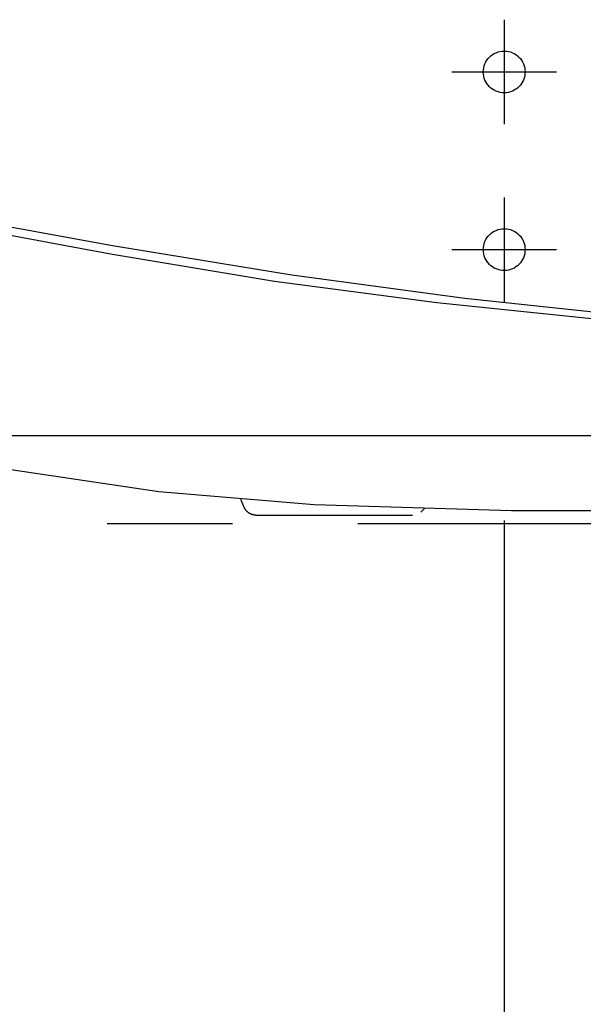
# Model space of a CAD drawing. Units: millimetres. Extents: x -395 to 39, y 7 to 287.
# Drawn here: x -109 to -102, y 215 to 227 of the extents above; entities that cross this region are included whole.
import ezdxf

# ---------------------------------------------------------------- set-up
doc = ezdxf.new("R2010")
doc.units = ezdxf.units.MM
for name, pattern in [('CENTER', [12, 7.5, -1.5, 1.5, -1.5]), ('DASHED', [4.5, 3, -1.5]), ('PHANTOM', [15, 7.5, -1.5, 1.5, -1.5, 1.5, -1.5])]:
    doc.linetypes.add(name, pattern=pattern)

# ---------------------------------------------------------------- blocks, each defined once
blk = doc.blocks.new('VIS_UWR_01_10024')
at = {"color": 0, "linetype": 'CENTER'}
for p, q in [((-103.085, 227.256), (-103.085, 226.006)), ((-103.71, 226.631), (-102.46, 226.631)), ((-103.085, 225.131), (-103.085, 223.881)), ((-103.71, 224.506), (-102.46, 224.506))]:
    blk.add_line(p, q, dxfattribs=at)
at = {"color": 20, "linetype": 'Continuous'}
blk.add_line((-71.935, 222.281), (-120.085, 222.281), dxfattribs=at)
at = {"color": 0, "linetype": 'DASHED'}
for centre in [(-103.085, 226.631), (-103.085, 224.506)]:
    blk.add_circle(centre, 0.25, dxfattribs=at)
blk = doc.blocks.new('VIS_UWR_01_10037')
at = {"color": 112, "linetype": 'PHANTOM'}
for points in [[(-107.772, 224.55), (-109.492, 224.866), (-111.733, 225.311)], [(-107.772, 224.446), (-108.356, 224.554), (-109.099, 224.695)], [(-94.048, 223.282), (-95.818, 223.346), (-97.671, 223.431), (-99.617, 223.55), (-101.554, 223.707), (-103.557, 223.921), (-105.628, 224.201), (-107.772, 224.55)], [(-94.048, 223.282), (-94.101, 223.283), (-94.273, 223.287), (-94.571, 223.294), (-94.985, 223.305), (-95.651, 223.323), (-96.438, 223.348), (-97.314, 223.38), (-98.253, 223.421), (-100.066, 223.525), (-101.96, 223.672), (-103.891, 223.868), (-105.833, 224.125), (-107.772, 224.446)], [(-109.069, 221.887), (-107.219, 221.612), (-105.358, 221.457), (-102.999, 221.388), (-100.687, 221.381)], [(-106.192, 221.415), (-106.211, 221.462), (-106.236, 221.519)], [(-106.057, 221.331), (-106.06, 221.331), (-106.064, 221.331), (-106.067, 221.331), (-106.071, 221.331), (-106.074, 221.332), (-106.078, 221.332), (-106.081, 221.333), (-106.085, 221.333), (-106.088, 221.334), (-106.092, 221.335), (-106.095, 221.336), (-106.099, 221.337), (-106.102, 221.338), (-106.105, 221.339), (-106.109, 221.34), (-106.112, 221.341), (-106.115, 221.343), (-106.118, 221.344), (-106.122, 221.346), (-106.125, 221.347), (-106.128, 221.349), (-106.131, 221.35), (-106.134, 221.352), (-106.137, 221.354), (-106.14, 221.356), (-106.143, 221.358), (-106.146, 221.36), (-106.149, 221.362), (-106.151, 221.364), (-106.154, 221.367), (-106.157, 221.369), (-106.159, 221.371), (-106.162, 221.374), (-106.164, 221.376), (-106.167, 221.379), (-106.169, 221.382), (-106.172, 221.384), (-106.174, 221.387), (-106.176, 221.39), (-106.178, 221.393), (-106.18, 221.395), (-106.182, 221.398), (-106.184, 221.401), (-106.186, 221.404), (-106.188, 221.407), (-106.189, 221.411), (-106.191, 221.414), (-106.192, 221.417), (-106.194, 221.42), (-106.195, 221.423)], [(-104.038, 221.409), (-104.058, 221.392), (-104.084, 221.368)], [(-106.057, 221.331), (-106.057, 221.331), (-106.057, 221.331), (-106.057, 221.331), (-106.057, 221.331), (-106.056, 221.331), (-106.056, 221.331), (-106.036, 221.331), (-105.737, 221.331), (-105.111, 221.331), (-104.183, 221.331)], [(-119.835, 221.231), (-93.285, 221.231)]]:
    blk.add_lwpolyline(points, dxfattribs=at)

msp = doc.modelspace()

# ---------------------------------------------------------------- linework, layer by layer
at = {"color": 7, "linetype": 'Continuous'}
msp.add_line((-103.085, 221.266), (-103.085, 193), dxfattribs=at)
msp.add_line((-103.085, 221.266), (-103.085, 193), dxfattribs=at)

# ---------------------------------------------------------------- block references
at = {"color": 7}
for name in ['VIS_UWR_01_10024', 'VIS_UWR_01_10037']:
    msp.add_blockref(name, (0, 0), dxfattribs=at)

doc.saveas('drawing.dxf')
